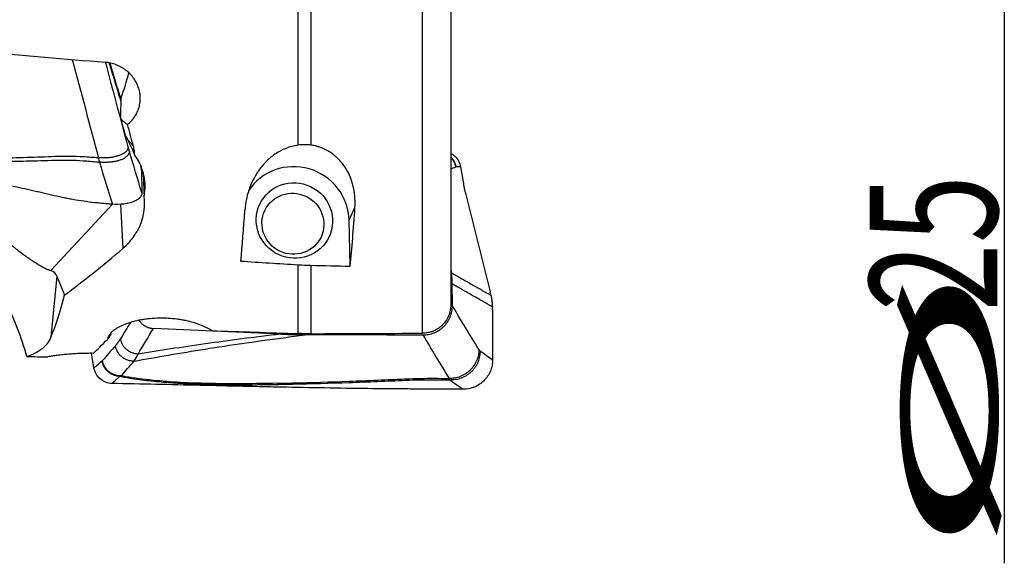
# Model space of a CAD drawing. Units: millimetres. Extents: x 151 to 307, y 214 to 302.
# Drawn here: x 279 to 306, y 226 to 241 of the extents above; entities that cross this region are included whole.
import ezdxf

# ---------------------------------------------------------------- set-up
doc = ezdxf.new("R2010")
doc.units = ezdxf.units.MM
doc.layers.add('1', color=4, linetype='Continuous')
doc.layers.add('2', color=7, linetype='Continuous')
doc.styles.add('cesky', font='simplex.shx')

msp = doc.modelspace()

# ---------------------------------------------------------------- linework, layer by layer
at = {"layer": '1'}
for p, q in [((286.8197, 237.9383), (286.8197, 247.1486)), ((287.1687, 246.9283), (287.1687, 237.9383)), ((290.2222, 232.7908), (290.2222, 245.0612)), ((290.9942, 244.7933), (290.9942, 233.5647)), ((282.0927, 238.2055), (281.9638, 238.659)), ((282.1623, 238.0703), (282.0927, 238.2055)), ((282.1623, 238.0703), (282.3095, 237.9125)), ((282.5349, 237.253), (282.5395, 236.6297)), ((291.2666, 237.3442), (291.3334, 236.9354)), ((291.4054, 236.5872), (292.0709, 233.9275)), ((280.0477, 234.5053), (281.7322, 236.3208)), ((281.9581, 236.321), (282.0186, 235.1105)), ((288.2104, 235.8868), (288.373, 236.2311)), ((288.2419, 234.6266), (288.2104, 235.8868)), ((286.8197, 232.7822), (286.8197, 234.6658)), ((287.1687, 234.6509), (287.1687, 232.7773)), ((290.9942, 234.5564), (291.0123, 234.4461)), ((280.2093, 234.3544), (280.0489, 232.6817)), ((280.2093, 234.3544), (280.4243, 233.8363)), ((291.0398, 233.5411), (291.0378, 234.1381)), ((292.1349, 233.4403), (292.1395, 232.0566)), ((286.3531, 232.767), (282.8588, 232.9212)), ((281.6893, 232.7944), (281.6942, 232.7624)), ((281.2294, 231.8416), (281.1626, 232.2504))]:
    msp.add_line(p, q, dxfattribs=at)
for centre, major_axis, ratio, start_param, end_param in [((302.4373, 243.7312), (-136.4698, 10.5419), 0.037855, 1.3953998, 1.4199508), ((281.4812, 238.5442), (-0.9006, -2.51), 0.092645, 1.8767515, 2.1816792), ((281.6204, 235.7608), (-0.3226, -13.7988), 0.020419, 1.7828815, 1.8247132), ((281.4151, 239.8651), (-1.0778, 1.4855), 0.203707, 2.356767, 2.5567005), ((277.9133, 243.7312), (-4.7097, 11.7083), 0.182062, 4.1207147, 4.1779533), ((282.1002, 236.1339), (-0.7638, 2.797), 0.25548, 5.338957, 5.4051381), ((286.7164, 235.8739), (-1.3565, 0.6403), 0.979637, 3.5993644, 6.1466071), ((282.1542, 238.4925), (-0.3465, 1.3883), 0.113739, 3.5811851, 3.6330612), ((282.3368, 243.7309), (-2.657, 11.7351), 0.119505, 2.125432, 2.1370159), ((291.6148, 236.7492), (-0.2231, 1.0013), 0.235, 1.33176, 1.6808259), ((284.4972, 243.7312), (-0.1021, 11.7397), 0.089082, 3.842515, 4.0102405), ((287.5059, 243.7347), (-0.102, 11.7218), 0.089082, 3.821683, 4.0169311), ((285.2842, 243.7312), (-9.4474, -11.5108), 0.244188, 0.7660204, 0.9439298), ((352.874, 243.7312), (-136.4702, 2.1548), 0.084562, 1.0536939, 1.0668892), ((275.657, 229.2568), (-4.4811, -5.1988), 0.18682, 3.0478907, 3.2204191), ((299.5426, 244.5673), (-131.3767, 2.0719), 0.077281, 1.4776886, 1.4858907), ((279.7091, 243.7312), (-0.2711, -11.7396), 0.148508, 0.348041, 0.5716545), ((291.7926, 233.6411), (-0.2879, 1.3733), 0.239021, 4.7990851, 4.8721334), ((275.653, 229.2142), (-0.2338, -6.6928), 0.610339, 2.0465762, 2.3123194), ((291.7542, 233.6358), (-0.062, 1.4044), 0.267532, 4.560946, 4.6128221), ((291.0706, 243.7312), (-10.1942, -11.7368), 0.025401, 0.2283251, 0.3525743), ((282.8931, 234.1252), (-1.2884, -1.498), 0.026015, 5.8768622, 6.2608654), ((312.0373, 243.7312), (-136.4703, 2.1548), 0.084562, 1.3685994, 1.3862789), ((250.6486, 244.6935), (-151.2246, 2.3849), 0.077281, 1.8159219, 1.8367851), ((277.0339, 243.7333), (-136.4828, 2.155), 0.08457, 1.5894045, 1.5936203)]:
    msp.add_ellipse(centre, major_axis=major_axis, ratio=ratio, start_param=start_param, end_param=end_param, dxfattribs=at)
for centre, major_axis in [((286.7164, 235.8739), (0.9495, -0.4482)), ((286.6753, 235.7869), (0.7687, -0.3628))]:
    msp.add_ellipse(centre, major_axis=major_axis, ratio=0.979637, dxfattribs=at)
for points, degree in [([(280.6371, 240.2829), (280.8748, 239.3869), (281.1125, 238.4907), (281.3503, 237.5942)], 3), ([(282.1639, 237.8956), (281.9589, 238.6659), (281.7538, 239.4361), (281.5487, 240.2061)], 3), ([(281.9725, 239.1297), (281.6487, 240.1922)], 1), ([(281.9735, 239.1847), (281.668, 240.1868)], 1), ([(282.1985, 237.7726), (282.187, 237.8112), (282.1755, 237.8521), (282.164, 237.8954)], 3), ([(282.5395, 236.6297), (282.4259, 237.0096), (282.3123, 237.3905), (282.1986, 237.7723)], 3), ([(282.3445, 237.6685), (282.3105, 237.7582), (282.2726, 237.8462), (282.2312, 237.932)], 3), ([(281.3503, 237.594), (281.36, 237.5508), (281.3696, 237.5101), (281.3788, 237.4716)], 3), ([(281.3791, 237.4713), (281.4968, 237.0869), (281.6148, 236.7034), (281.7346, 236.3207)], 3), ([(282.5342, 237.2872), (282.5127, 237.3577)], 1), ([(282.5742, 237.1838), (282.5858, 236.971), (282.5948, 236.7621), (282.6002, 236.5577)], 3), ([(290.9943, 237.2858), (291.0391, 237.3045), (291.0839, 237.3232), (291.1288, 237.342)], 3), ([(291.1288, 237.342), (291.131, 237.3429), (291.1332, 237.3433), (291.1356, 237.3433)], 3), ([(291.214, 237.3434), (291.1879, 237.3431), (291.1617, 237.3431), (291.1356, 237.3433)], 3), ([(291.2666, 237.3442), (291.249, 237.3438), (291.2315, 237.3435), (291.214, 237.3434)], 3), ([(281.7346, 236.3206), (281.6983, 236.3232), (281.6621, 236.3257), (281.6258, 236.3285)], 3), ([(286.8197, 234.6658), (286.936, 234.6585), (287.0523, 234.6536), (287.1687, 234.6509)], 3), ([(291.0123, 234.4461), (292.0947, 233.8286)], 1), ([(292.1342, 233.5127), (291.0378, 234.1381)], 1), ([(291.7639, 232.3477), (291.5226, 232.7461), (291.2812, 233.1439), (291.0398, 233.5411)], 3), ([(282.226, 233.0845), (282.1365, 232.9365), (282.047, 232.7885), (281.9575, 232.6405)], 3), ([(282.4349, 232.22), (282.5762, 232.4538), (282.7175, 232.6875), (282.8588, 232.9212)], 3), ([(281.8163, 232.4463), (281.892, 232.5323), (281.9575, 232.6405)], 2), ([(286.3531, 232.767), (286.5934, 232.7564), (286.8338, 232.7516), (287.0741, 232.7524)], 3), ([(286.491, 232.6782), (286.6813, 232.7031), (286.8755, 232.7279), (287.0741, 232.7524)], 3), ([(287.1687, 232.7773), (287.0524, 232.7769), (286.936, 232.7785), (286.8197, 232.7822)], 3), ([(287.0741, 232.7524), (288.1256, 232.7561), (289.1772, 232.7536), (290.229, 232.745)], 3), ([(290.229, 232.745), (290.4694, 232.3477), (290.7098, 231.9499), (290.9503, 231.5516)], 3), ([(281.8163, 232.4463), (281.698, 232.3122), (281.5798, 232.1779), (281.4615, 232.0437)], 3), ([(291.7985, 232.3064), (291.787, 232.3151), (291.7755, 232.3286), (291.764, 232.3477)], 3), ([(282.3265, 232.0255), (282.3646, 232.0804), (282.4009, 232.1445), (282.4349, 232.22)], 3), ([(292.1395, 232.0566), (292.0259, 232.1376), (291.9123, 232.221), (291.7986, 232.3064)], 3), ([(281.2294, 231.8416), (281.2589, 231.8674), (281.2884, 231.8931), (281.318, 231.9187)], 3), ([(281.7196, 231.4165), (281.6611, 231.4177), (281.5441, 231.4408), (281.3906, 231.5338), (281.2777, 231.6726), (281.2388, 231.7843), (281.2294, 231.8416)], 3), ([(281.318, 231.9187), (281.362, 231.9568), (281.4059, 231.9946), (281.45, 232.0322)], 3), ([(281.4615, 232.0436), (281.4577, 232.0394), (281.4539, 232.0355), (281.4499, 232.0322)], 3), ([(281.9722, 231.6229), (282.0903, 231.7571), (282.2084, 231.8914), (282.3265, 232.0255)], 3), ([(281.7195, 231.4165), (281.7931, 231.4821), (281.8668, 231.5471), (281.9406, 231.6114)], 3), ([(281.9406, 231.6113), (281.9512, 231.6146), (281.9617, 231.6184), (281.9722, 231.6228)], 3), ([(290.9503, 231.5515), (290.96, 231.5325), (290.9696, 231.519), (290.9788, 231.5104)], 3), ([(290.9791, 231.5103), (291.0968, 231.4244), (291.2148, 231.3404), (291.3346, 231.2589)], 3), ([(291.3346, 231.2589), (291.2983, 231.259), (291.2621, 231.2591), (291.2258, 231.2592)], 3)]:
    msp.add_open_spline(points, degree=degree, dxfattribs=at)
for points, knots in [([(282.1467, 238.5054), (282.1846, 238.5356), (282.2201, 238.5684), (282.2611, 238.6124), (282.2692, 238.6214), (282.285, 238.6397), (282.2927, 238.649), (282.3152, 238.6772), (282.3294, 238.6964), (282.3694, 238.7553), (282.3927, 238.7962), (282.4229, 238.86), (282.4321, 238.8817), (282.4446, 238.9149), (282.4486, 238.9261), (282.4561, 238.9485), (282.4596, 238.9598), (282.4759, 239.0163), (282.4853, 239.0622), (282.4939, 239.1318), (282.4958, 239.1552), (282.4979, 239.2022), (282.498, 239.2259), (282.4954, 239.2973), (282.4846, 239.3913), (282.4594, 239.4832), (282.435, 239.5512), (282.4259, 239.5738), (282.4062, 239.6181), (282.3955, 239.6399), (282.3611, 239.7038), (282.335, 239.7448), (282.2912, 239.8038), (282.2758, 239.8231), (282.2514, 239.8513), (282.2431, 239.8606), (282.2262, 239.8789), (282.1832, 239.9236), (282.1364, 239.9644), (282.0767, 240.0093), (282.0562, 240.0237), (282.014, 240.0511), (281.9923, 240.0641), (281.9256, 240.101), (281.8339, 240.1435), (281.737, 240.173), (281.6622, 240.19), (281.6369, 240.1949), (281.5861, 240.2028), (281.5606, 240.2058), (281.5349, 240.2079)], [0, 0, 0, 0, 0.0625, 0.0625, 0.078125, 0.078125, 0.09375, 0.09375, 0.125, 0.125, 0.1875, 0.1875, 0.21875, 0.21875, 0.234375, 0.234375, 0.25, 0.25, 0.3125, 0.3125, 0.34375, 0.34375, 0.375, 0.375, 0.4375, 0.5, 0.5, 0.53125, 0.53125, 0.5625, 0.5625, 0.625, 0.625, 0.65625, 0.65625, 0.671875, 0.671875, 0.6875, 0.75, 0.75, 0.78125, 0.78125, 0.8125, 0.8125, 0.875, 0.9375, 0.9375, 0.96875, 0.96875, 1, 1, 1, 1]), ([(281.6258, 236.3285), (281.5755, 236.3323), (281.5252, 236.3363), (281.4248, 236.3453), (281.3748, 236.3502), (281.2247, 236.3659), (281.1251, 236.3779), (280.9265, 236.405), (280.8275, 236.4201), (280.6796, 236.445), (280.6303, 236.4537), (280.5321, 236.4718), (280.483, 236.4812), (280.2383, 236.5308), (280.0442, 236.5778), (279.8009, 236.6341), (279.7522, 236.6453), (279.6548, 236.6676), (279.5086, 236.7008), (279.3622, 236.7336), (278.4834, 236.9286), (277.6973, 237.0889), (276.7089, 237.2715), (276.5109, 237.3072), (276.1144, 237.3766), (275.5191, 237.478), (274.9218, 237.571), (274.1236, 237.6873), (273.7236, 237.7416), (272.9226, 237.8422), (272.5214, 237.8886), (272.1196, 237.9309)], [0, 0, 0, 0, 0.015625, 0.015625, 0.03125, 0.03125, 0.0625, 0.0625, 0.09375, 0.09375, 0.109375, 0.109375, 0.125, 0.125, 0.1875, 0.1875, 0.203125, 0.203125, 0.21875, 0.25, 0.25, 0.5, 0.5, 0.5625, 0.5625, 0.625, 0.75, 0.75, 0.875, 0.875, 1, 1, 1, 1]), ([(282.3445, 237.6685), (282.3441, 237.6887), (282.343, 237.709), (282.3396, 237.7497), (282.3373, 237.7702), (282.3286, 237.8315), (282.3203, 237.8721), (282.3095, 237.9125)], [0, 0, 0, 0, 0.25, 0.25, 0.5, 0.5, 1, 1, 1, 1]), ([(286.8197, 237.9383), (286.7607, 237.9304), (286.7033, 237.9187), (286.5911, 237.8888), (286.5363, 237.8705), (286.4561, 237.8385), (286.4297, 237.8271), (286.3905, 237.8088), (286.3775, 237.8025), (286.3518, 237.7896), (286.2883, 237.7565), (286.2283, 237.7198), (286.1363, 237.6568), (286.0922, 237.6233), (286.029, 237.57), (286.0084, 237.5518), (285.9684, 237.5147), (285.949, 237.4958), (285.8548, 237.4), (285.7885, 237.3188), (285.7003, 237.1918), (285.6728, 237.1486), (285.6343, 237.0825), (285.6219, 237.0603), (285.5982, 237.0159), (285.5868, 236.9937), (285.5324, 236.8821), (285.4963, 236.792), (285.4371, 236.6109), (285.4139, 236.5199), (285.3878, 236.383), (285.3806, 236.3373), (285.369, 236.2463), (285.3646, 236.201), (285.3616, 236.1559)], [0, 0, 0, 0, 0.0625, 0.0625, 0.125, 0.125, 0.15625, 0.15625, 0.171875, 0.171875, 0.1875, 0.25, 0.25, 0.3125, 0.3125, 0.34375, 0.34375, 0.375, 0.375, 0.5, 0.5, 0.5625, 0.5625, 0.59375, 0.59375, 0.625, 0.625, 0.75, 0.75, 0.875, 0.875, 0.9375, 0.9375, 1, 1, 1, 1]), ([(287.1687, 237.9383), (287.1106, 237.9463), (287.0525, 237.9502), (286.9362, 237.9502), (286.878, 237.9462), (286.8197, 237.9383)], [0, 0, 0, 0, 0.5, 0.5, 1, 1, 1, 1]), ([(288.373, 236.2311), (288.3785, 236.3148), (288.379, 236.3995), (288.3689, 236.5705), (288.3583, 236.6569), (288.3366, 236.7661), (288.3318, 236.788), (288.3214, 236.8317), (288.3045, 236.8971), (288.2838, 236.9619), (288.2368, 237.0905), (288.1981, 237.175), (288.1386, 237.2782), (288.126, 237.2988), (288.1, 237.3393), (288.0865, 237.3593), (288.0443, 237.4185), (288.0142, 237.4568), (287.9493, 237.5309), (287.9146, 237.5666), (287.8589, 237.618), (287.8397, 237.6348), (287.7999, 237.6675), (287.7795, 237.6834), (287.7169, 237.7292), (287.6733, 237.7574), (287.5819, 237.809), (287.5342, 237.8323), (287.4718, 237.858), (287.4592, 237.863), (287.4338, 237.8726), (287.3954, 237.8863), (287.3564, 237.8982), (287.2775, 237.9196), (287.2237, 237.9307), (287.1687, 237.9383)], [0, 0, 0, 0, 0.125, 0.125, 0.25, 0.25, 0.28125, 0.28125, 0.3125, 0.375, 0.375, 0.5, 0.5, 0.53125, 0.53125, 0.5625, 0.5625, 0.625, 0.625, 0.6875, 0.6875, 0.71875, 0.71875, 0.75, 0.75, 0.8125, 0.8125, 0.875, 0.875, 0.890625, 0.890625, 0.90625, 0.9375, 0.9375, 1, 1, 1, 1]), ([(276.6493, 237.5239), (276.7864, 237.5177), (276.9236, 237.5126), (277.5758, 237.4922), (278.0918, 237.4882), (278.8669, 237.4946), (279.1254, 237.4989), (279.5135, 237.5078), (279.6429, 237.5111), (279.9017, 237.5188), (280.0313, 237.524), (280.2901, 237.5308), (280.4193, 237.532), (280.6771, 237.5265), (280.8057, 237.5206), (281.0625, 237.5033), (281.1907, 237.492), (281.3388, 237.4761), (281.3589, 237.4739), (281.3791, 237.4716)], [0, 0, 0, 0, 0.0872536, 0.0872536, 0.4144846, 0.4144846, 0.5781001, 0.5781001, 0.6599078, 0.6599078, 0.7417156, 0.7417156, 0.8235233, 0.8235233, 0.905331, 0.905331, 0.9871388, 0.9871388, 1, 1, 1, 1]), ([(276.656, 237.6007), (276.7932, 237.5957), (276.9305, 237.5917), (277.5832, 237.5769), (278.0996, 237.5773), (278.8753, 237.5903), (279.134, 237.5967), (279.5224, 237.6089), (279.6519, 237.6134), (279.9109, 237.6233), (280.0406, 237.6295), (280.2996, 237.6388), (280.429, 237.6412), (280.687, 237.6382), (280.8157, 237.6336), (281.0728, 237.6187), (281.2011, 237.6086), (281.3362, 237.5954), (281.3433, 237.5947), (281.3503, 237.594)], [0, 0, 0, 0, 0.0879889, 0.0879889, 0.4179815, 0.4179815, 0.5829777, 0.5829777, 0.6654758, 0.6654758, 0.747974, 0.747974, 0.8304721, 0.8304721, 0.9129702, 0.9129702, 0.9954684, 0.9954684, 1, 1, 1, 1]), ([(282.5439, 237.2809), (282.523, 237.3493), (282.4958, 237.4158), (282.4294, 237.545), (282.3901, 237.6078), (282.3445, 237.6685)], [0, 0, 0, 0, 0.5, 0.5, 1, 1, 1, 1]), ([(290.9973, 237.7107), (291.0334, 237.6924), (291.1166, 237.6367), (291.2181, 237.5131), (291.2572, 237.4015), (291.2666, 237.3442)], [0, 0, 0, 0, 0.2562289, 0.6281144, 1, 1, 1, 1]), ([(282.5325, 237.3116), (282.5326, 237.3114), (282.5328, 237.3085), (282.5333, 237.3029), (282.5339, 237.295), (282.5341, 237.2898), (282.5342, 237.2872)], [0, 0, 0, 0, 0.0204762, 0.3471495, 0.6736434, 1, 1, 1, 1]), ([(278.129, 236.9951), (278.1274, 236.9674), (278.1261, 236.9395), (278.1242, 236.88), (278.1238, 236.8483), (278.1242, 236.8003), (278.1244, 236.7843), (278.1253, 236.7521), (278.1259, 236.7359), (278.1298, 236.6549), (278.1357, 236.5901), (278.1542, 236.4601), (278.1668, 236.3949), (278.1877, 236.3132), (278.1921, 236.2968), (278.2015, 236.2641), (278.2065, 236.2477), (278.2221, 236.1987), (278.2335, 236.1663), (278.2707, 236.0703), (278.2995, 236.0076), (278.3486, 235.9153), (278.366, 235.8848), (278.4026, 235.8246), (278.4217, 235.7952), (278.4807, 235.709), (278.5226, 235.6541), (278.5885, 235.575), (278.6109, 235.5492), (278.6452, 235.5112), (278.6568, 235.4987), (278.6799, 235.474), (278.6914, 235.4619), (278.7495, 235.402), (278.7963, 235.3568), (278.8903, 235.2706), (278.9373, 235.2296), (279.0077, 235.1706), (279.0311, 235.1514), (279.0777, 235.1138), (279.1007, 235.0956), (279.1691, 235.0423), (279.2136, 235.0087), (279.3006, 234.9449), (279.343, 234.9146), (279.4256, 234.8569), (279.4658, 234.8296), (279.5244, 234.7907), (279.5437, 234.778), (279.5815, 234.7535), (279.6, 234.7417), (279.6543, 234.7074), (279.6889, 234.6862), (279.7883, 234.627), (279.8484, 234.5937), (279.9165, 234.5598), (279.9297, 234.5535), (279.9554, 234.5415), (279.9928, 234.5249), (280.0267, 234.5121), (280.0477, 234.5053)], [0, 0, 0, 0, 0.0217657, 0.0217657, 0.0462216, 0.0462216, 0.0584495, 0.0584495, 0.0706774, 0.0706774, 0.1195891, 0.1195891, 0.1685009, 0.1685009, 0.1807288, 0.1807288, 0.1929567, 0.1929567, 0.2174126, 0.2174126, 0.2663243, 0.2663243, 0.2907801, 0.2907801, 0.315236, 0.315236, 0.3641477, 0.3641477, 0.3886036, 0.3886036, 0.4008315, 0.4008315, 0.4130594, 0.4130594, 0.4619711, 0.4619711, 0.5108829, 0.5108829, 0.5353387, 0.5353387, 0.5597946, 0.5597946, 0.6087063, 0.6087063, 0.657618, 0.657618, 0.7065297, 0.7065297, 0.7309856, 0.7309856, 0.7554414, 0.7554414, 0.8043531, 0.8043531, 0.9021766, 0.9021766, 0.9266324, 0.9266324, 0.9510883, 1, 1, 1, 1]), ([(282.6002, 236.5577), (282.6123, 236.6072), (282.6293, 236.7069), (282.6327, 236.8081), (282.6293, 236.91), (282.6241, 236.9614), (282.6066, 237.0649), (282.5943, 237.1165), (282.5786, 237.1677)], [0, 0, 0, 0, 0.25, 0.5, 0.5, 0.75, 0.75, 1, 1, 1, 1]), ([(282.5395, 236.6297), (282.5397, 236.6061), (282.5296, 236.5595), (282.4844, 236.4941), (282.4098, 236.4358), (282.3094, 236.3869), (282.1867, 236.3493), (281.9998, 236.3163), (281.8408, 236.313), (281.7346, 236.3204)], [0, 0, 0, 0, 0.125, 0.25, 0.375, 0.5, 0.625, 0.75, 1, 1, 1, 1]), ([(282.0186, 235.1105), (282.0735, 235.1575), (282.1245, 235.2063), (282.2195, 235.3077), (282.3072, 235.4129), (282.3807, 235.5258), (282.4303, 235.6135), (282.4459, 235.6433), (282.4752, 235.7038), (282.4888, 235.7344), (282.5265, 235.8269), (282.5684, 235.9526), (282.5937, 236.0828), (282.6064, 236.1823), (282.6095, 236.2157), (282.6136, 236.2832), (282.6146, 236.3173), (282.6142, 236.4204), (282.6094, 236.4891), (282.6002, 236.5577)], [0, 0, 0, 0, 0.125, 0.125, 0.25, 0.375, 0.375, 0.4375, 0.4375, 0.5, 0.5, 0.625, 0.75, 0.75, 0.8125, 0.8125, 0.875, 0.875, 1, 1, 1, 1]), ([(292.0947, 233.8286), (292.0959, 233.8233), (292.0983, 233.8128), (292.1017, 233.797), (292.1049, 233.7812), (292.108, 233.7654), (292.1109, 233.7495), (292.1137, 233.7337), (292.1162, 233.7179), (292.1186, 233.702), (292.1209, 233.6862), (292.1229, 233.6704), (292.1248, 233.6545), (292.1265, 233.6387), (292.1281, 233.6229), (292.1295, 233.6071), (292.1307, 233.5913), (292.1317, 233.5756), (292.1326, 233.5598), (292.1333, 233.5441), (292.1339, 233.5284), (292.1341, 233.5179), (292.1342, 233.5127)], [0, 0, 0, 0, 0.0509097, 0.1016873, 0.1523387, 0.2028698, 0.2532867, 0.3035952, 0.3538016, 0.4039119, 0.4539321, 0.5038686, 0.5537275, 0.603515, 0.6532373, 0.7029008, 0.7525118, 0.8020765, 0.8516013, 0.9010926, 0.9505567, 1, 1, 1, 1]), ([(290.9942, 233.5647), (290.9942, 233.5396), (290.9931, 233.5144), (290.9895, 233.4768), (290.9879, 233.4642), (290.9843, 233.4391), (290.9822, 233.4265), (290.9701, 233.3643), (290.9557, 233.3161), (290.9273, 233.2464), (290.9167, 233.2236), (290.899, 233.19), (290.8928, 233.1789), (290.8799, 233.1571), (290.8732, 233.1464), (290.8384, 233.0938), (290.8068, 233.0548), (290.7624, 233.0101), (290.7532, 233.0013), (290.7345, 232.9842), (290.7248, 232.9759), (290.6954, 232.9515), (290.6751, 232.9364), (290.6121, 232.8943), (290.5676, 232.8703), (290.5086, 232.8458), (290.4966, 232.8412), (290.4725, 232.8326), (290.4361, 232.8205), (290.3992, 232.8112), (290.3246, 232.7963), (290.2739, 232.791), (290.2222, 232.7908)], [0, 0, 0, 0, 0.0625, 0.0625, 0.09375, 0.09375, 0.125, 0.125, 0.25, 0.25, 0.3125, 0.3125, 0.34375, 0.34375, 0.375, 0.375, 0.5, 0.5, 0.53125, 0.53125, 0.5625, 0.5625, 0.625, 0.625, 0.75, 0.75, 0.78125, 0.78125, 0.8125, 0.875, 0.875, 1, 1, 1, 1]), ([(290.229, 232.745), (290.2828, 232.7445), (290.3356, 232.7493), (290.4136, 232.7639), (290.4393, 232.77), (290.4904, 232.7849), (290.5157, 232.7936), (290.5895, 232.8231), (290.6361, 232.8474), (290.6912, 232.8833), (290.7021, 232.8907), (290.7235, 232.9062), (290.7341, 232.9143), (290.7651, 232.9392), (290.7847, 232.9566), (290.8408, 233.0116), (290.8743, 233.0517), (290.9112, 233.1062), (290.9184, 233.1173), (290.9321, 233.1399), (290.9517, 233.1741), (290.9799, 233.233), (290.9976, 233.2821), (291.0091, 233.3196), (291.0126, 233.3323), (291.0191, 233.3578), (291.022, 233.3708), (291.0349, 233.4356), (291.04, 233.488), (291.0398, 233.5411)], [0, 0, 0, 0, 0.125, 0.125, 0.1875, 0.1875, 0.25, 0.25, 0.375, 0.375, 0.40625, 0.40625, 0.4375, 0.4375, 0.5, 0.5, 0.625, 0.625, 0.65625, 0.65625, 0.6875, 0.75, 0.8125, 0.8125, 0.84375, 0.84375, 0.875, 0.875, 1, 1, 1, 1]), ([(284.4526, 232.8588), (284.4123, 232.8868), (284.3668, 232.914), (284.2655, 232.9662), (284.2097, 232.9913), (284.1335, 233.0212), (284.118, 233.0271), (284.0865, 233.0386), (284.0386, 233.0555), (283.9886, 233.0713), (283.886, 233.1014), (283.8141, 233.1195), (283.7195, 233.1393), (283.7003, 233.1431), (283.6615, 233.1504), (283.6031, 233.1609), (283.5438, 233.1698), (283.424, 233.1855), (283.3425, 233.1932), (283.2385, 233.199), (283.2176, 233.2), (283.1755, 233.2015), (283.1544, 233.2021), (283.0912, 233.2033), (283.0492, 233.2032), (282.924, 233.2008), (282.8414, 233.196), (282.7391, 233.1861), (282.7187, 233.1839), (282.678, 233.1791), (282.6576, 233.1765), (282.5972, 233.1682), (282.5577, 233.162), (282.4417, 233.1411), (282.3677, 233.1245), (282.2792, 233.1006), (282.2617, 233.0956), (282.2271, 233.0854), (282.21, 233.0801), (282.1598, 233.064), (282.1276, 233.0527), (282.0349, 233.0178), (281.9782, 232.9928), (281.9137, 232.9597), (281.9011, 232.953), (281.8766, 232.9394), (281.8647, 232.9325), (281.8303, 232.9118), (281.8089, 232.8978), (281.7495, 232.8556), (281.7161, 232.8269), (281.6754, 232.7835), (281.6634, 232.7688), (281.6428, 232.7398), (281.6256, 232.711), (281.6152, 232.6826), (281.61, 232.6615), (281.6086, 232.6545), (281.6069, 232.6406), (281.6064, 232.6337), (281.6064, 232.6269)], [0, 0, 0, 0, 0.0625, 0.0625, 0.125, 0.125, 0.140625, 0.140625, 0.15625, 0.1875, 0.1875, 0.25, 0.25, 0.265625, 0.265625, 0.28125, 0.3125, 0.3125, 0.375, 0.375, 0.390625, 0.390625, 0.40625, 0.40625, 0.4375, 0.4375, 0.5, 0.5, 0.515625, 0.515625, 0.53125, 0.53125, 0.5625, 0.5625, 0.625, 0.625, 0.640625, 0.640625, 0.65625, 0.65625, 0.6875, 0.6875, 0.75, 0.75, 0.765625, 0.765625, 0.78125, 0.78125, 0.8125, 0.8125, 0.875, 0.875, 0.90625, 0.90625, 0.9375, 0.96875, 0.96875, 0.984375, 0.984375, 1, 1, 1, 1]), ([(280.0489, 232.6817), (280.0218, 232.6197), (279.9888, 232.5624), (279.9097, 232.457), (279.8635, 232.4089), (279.7564, 232.3213), (279.6954, 232.2819), (279.5913, 232.2289), (279.5544, 232.2123), (279.4958, 232.1889), (279.4757, 232.1813), (279.4342, 232.1667), (279.413, 232.1596), (279.3912, 232.1528)], [0, 0, 0, 0, 0.25, 0.25, 0.5, 0.5, 0.75, 0.75, 0.875, 0.875, 0.9375, 0.9375, 1, 1, 1, 1]), ([(282.3265, 232.0255), (282.6341, 232.0816), (282.9494, 232.1374), (283.598, 232.2482), (283.9314, 232.3032), (284.6197, 232.4123), (284.9747, 232.4663), (285.7111, 232.5732), (286.0926, 232.6261), (286.4909, 232.6782)], [0, 0, 0, 0, 0.25, 0.25, 0.5, 0.5, 0.75, 0.75, 1, 1, 1, 1]), ([(286.3531, 232.767), (285.9814, 232.7234), (285.6244, 232.6792), (284.9336, 232.5897), (284.5999, 232.5444), (283.9517, 232.4531), (283.6373, 232.4069), (283.0245, 232.314), (282.7262, 232.2672), (282.4349, 232.22)], [0, 0, 0, 0, 0.25, 0.25, 0.5, 0.5, 0.75, 0.75, 1, 1, 1, 1]), ([(281.2084, 232.2403), (281.1504, 232.2408), (281.0348, 232.2404), (280.9201, 232.2374), (280.8343, 232.2342), (280.8057, 232.2329), (280.7489, 232.2302), (280.7209, 232.2286), (280.6375, 232.2237), (280.5288, 232.2159), (280.4249, 232.2062), (280.3488, 232.1983), (280.3237, 232.1955), (280.2742, 232.1898), (280.2499, 232.1868), (280.1788, 232.1778), (280.0882, 232.1651), (280.0057, 232.1516), (279.9665, 232.1448)], [0, 0, 0, 0, 0.125, 0.25, 0.25, 0.3125, 0.3125, 0.375, 0.375, 0.5, 0.625, 0.625, 0.6875, 0.6875, 0.75, 0.75, 0.875, 1, 1, 1, 1]), ([(292.1395, 232.0566), (292.1397, 232.0041), (292.1296, 231.8994), (292.0844, 231.7485), (292.0098, 231.6097), (291.9094, 231.4878), (291.7867, 231.3879), (291.5998, 231.2887), (291.4408, 231.2581), (291.3346, 231.2584)], [0, 0, 0, 0, 0.125, 0.25, 0.375, 0.5, 0.625, 0.75, 1, 1, 1, 1]), ([(281.9412, 231.6113), (282.0285, 231.5942), (282.116, 231.5787), (282.2917, 231.5501), (282.4678, 231.524), (282.6448, 231.5024), (282.8222, 231.4826), (282.9111, 231.4737), (283.1782, 231.4492), (283.3568, 231.4362), (283.7152, 231.415), (283.8949, 231.4068), (284.435, 231.3877), (284.7966, 231.3827), (285.5217, 231.3808), (285.8852, 231.3842), (286.2493, 231.3904)], [0, 0, 0, 0, 0.0625, 0.0625, 0.125, 0.1875, 0.1875, 0.25, 0.25, 0.375, 0.375, 0.5, 0.5, 0.75, 0.75, 1, 1, 1, 1]), ([(286.256, 231.4195), (285.8785, 231.4121), (285.5018, 231.4077), (284.6137, 231.4083), (284.1033, 231.4171), (283.3431, 231.4577), (283.0906, 231.4759), (282.5885, 231.5263), (282.3388, 231.5585), (282.0514, 231.6082), (282.0117, 231.6154), (281.9721, 231.6229)], [0, 0, 0, 0, 0.2606447, 0.2606447, 0.6160591, 0.6160591, 0.7937663, 0.7937663, 0.9714735, 0.9714735, 1, 1, 1, 1]), ([(286.2493, 231.3903), (286.3864, 231.3927), (286.5236, 231.3954), (287.1758, 231.4096), (287.6918, 231.4251), (288.4669, 231.4523), (288.7254, 231.462), (289.1135, 231.4773), (289.2429, 231.4825), (289.5017, 231.4931), (289.6313, 231.499), (289.8901, 231.5091), (290.0193, 231.5131), (290.2771, 231.5174), (290.4057, 231.5181), (290.6625, 231.5168), (290.7907, 231.5149), (290.9388, 231.5114), (290.9589, 231.5109), (290.9791, 231.5104)], [0, 0, 0, 0, 0.0872536, 0.0872536, 0.4144846, 0.4144846, 0.5781001, 0.5781001, 0.6599078, 0.6599078, 0.7417156, 0.7417156, 0.8235233, 0.8235233, 0.905331, 0.905331, 0.9871388, 0.9871388, 1, 1, 1, 1]), ([(286.256, 231.4195), (286.3932, 231.4222), (286.5305, 231.4252), (287.1832, 231.4411), (287.6996, 231.4579), (288.4753, 231.4869), (288.734, 231.4972), (289.1224, 231.5133), (289.2519, 231.5188), (289.5109, 231.53), (289.6406, 231.5362), (289.8996, 231.5469), (290.029, 231.5512), (290.287, 231.5561), (290.4157, 231.557), (290.6728, 231.5564), (290.8011, 231.5548), (290.9362, 231.5518), (290.9433, 231.5517), (290.9503, 231.5515)], [0, 0, 0, 0, 0.0879889, 0.0879889, 0.4179815, 0.4179815, 0.5829777, 0.5829777, 0.6654758, 0.6654758, 0.747974, 0.747974, 0.8304721, 0.8304721, 0.9129702, 0.9129702, 0.9954684, 0.9954684, 1, 1, 1, 1]), ([(291.2258, 231.2592), (291.1755, 231.2594), (291.1252, 231.2596), (291.0248, 231.2599), (290.9748, 231.2601), (290.8247, 231.2605), (290.7251, 231.2608), (290.5265, 231.2614), (290.4275, 231.2618), (290.2796, 231.2623), (290.2303, 231.2625), (290.1321, 231.2629), (290.083, 231.263), (289.8383, 231.2642), (289.6442, 231.2654), (289.4009, 231.2673), (289.3522, 231.2677), (289.2548, 231.2686), (289.1086, 231.2699), (288.9622, 231.2715), (288.0834, 231.2815), (287.2973, 231.2953), (286.3089, 231.3152), (286.1109, 231.3193), (285.7144, 231.3276), (285.1191, 231.3405), (284.5218, 231.3541), (283.7236, 231.3722), (283.3236, 231.3814), (282.5226, 231.3993), (282.1214, 231.4081), (281.7196, 231.4165)], [0, 0, 0, 0, 0.015625, 0.015625, 0.03125, 0.03125, 0.0625, 0.0625, 0.09375, 0.09375, 0.109375, 0.109375, 0.125, 0.125, 0.1875, 0.1875, 0.203125, 0.203125, 0.21875, 0.25, 0.25, 0.5, 0.5, 0.5625, 0.5625, 0.625, 0.75, 0.75, 0.875, 0.875, 1, 1, 1, 1])]:
    msp.add_open_spline(points, degree=3, knots=knots, dxfattribs=at)
for points, weights in [([(282.164, 237.8954), (282.1666, 237.5325), (281.3503, 237.594)], [1, 0.707395193397, 1]), ([(282.1986, 237.7723), (282.2013, 237.4068), (281.3791, 237.4713)], [1, 0.704857301177, 1]), ([(290.9985, 237.6122), (291.1102, 237.4987), (291.1356, 237.3433)], [0.882717114074, 0.895016570324, 1]), ([(291, 237.6022), (291.1044, 237.4909), (291.1288, 237.342)], [0.878223736475, 0.896092561935, 1]), ([(291.0378, 234.1381), (291.0373, 234.2929), (291.0123, 234.4461)], [1, 0.996917333733, 1]), ([(282.4626, 233.1404), (282.6059, 232.9324), (282.8588, 232.9212)], [0.899242779415, 0.845464197135, 1]), ([(282.4349, 232.22), (282.0232, 232.2382), (281.9575, 232.6405)], [1, 0.770718528553, 1]), ([(282.3265, 232.0255), (281.8866, 232.0164), (281.8163, 232.4463)], [1, 0.749380358535, 1]), ([(291.764, 232.3477), (291.7666, 231.542), (290.9503, 231.5515)], [1, 0.707395193397, 1]), ([(291.7986, 232.3064), (291.8013, 231.4949), (290.9791, 231.5103)], [1, 0.704857301177, 1]), ([(281.9406, 231.6114), (281.5175, 231.6189), (281.45, 232.0322)], [1, 0.762169874702, 1]), ([(281.9722, 231.6228), (281.5318, 231.6133), (281.4615, 232.0436)], [1, 0.749025342032, 1])]:
    msp.add_rational_spline(points, weights, degree=2, dxfattribs=at)
at = {"layer": '2'}
msp.add_line((306.1477, 256.2312), (306.1477, 226.4937), dxfattribs=at)

# ---------------------------------------------------------------- texts
at = {"layer": '2', "char_height": 3.5, "attachment_point": 7, "rotation": 90, "line_spacing_factor": 0.843373, "style": 'cesky'}
for s, insert in [('\\W0.7045;25', (305.9603, 233.3887)), ('\\W3.0115;\\H2.63;%%c\\H3.50;', (305.9603, 226.6512))]:
    msp.add_mtext(s, dxfattribs=dict(at, insert=insert))

doc.saveas('drawing.dxf')
